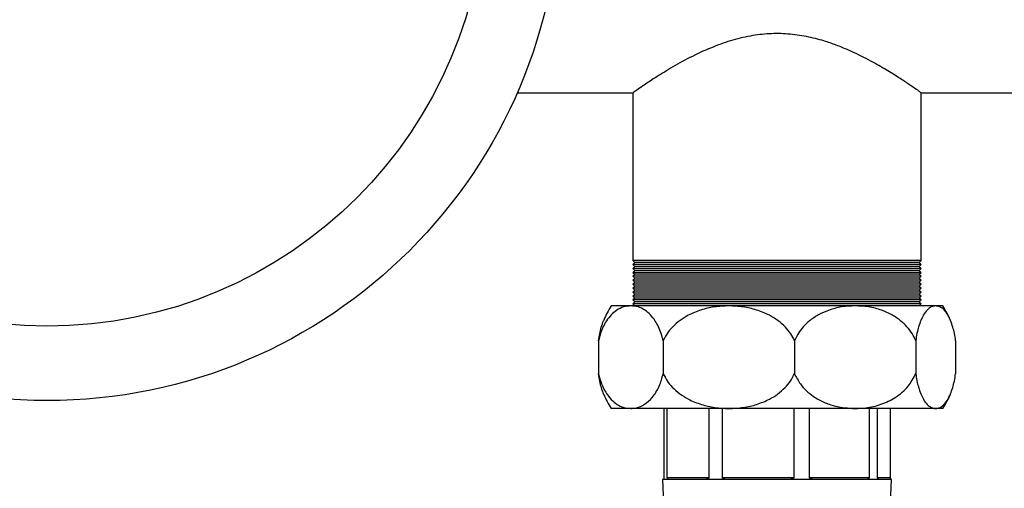
# Model space of a CAD drawing. Units: millimetres. Extents: x 60 to 6240, y 60 to 4395.
# Drawn here: x 1881 to 2130, y 3878 to 3996 of the extents above; entities that cross this region are included whole.
import ezdxf

# ---------------------------------------------------------------- set-up
doc = ezdxf.new("R2010")
doc.units = ezdxf.units.MM
doc.header["$LTSCALE"] = 15
doc.layers.add('FORMAT', color=7, linetype='Continuous')
doc.styles.add('SLDTEXTSTYLE0', font='TXT', dxfattribs={"width": 0.75})
doc.dimstyles.new('SLDDIMSTYLE0', dxfattribs={"dimtxt": 52.5, "dimasz": 53.34, "dimexe": 0, "dimexo": 0.0625, "dimgap": 13.125, "dimtad": 1, "dimdec": 0, "dimrnd": 1e-09, "dimzin": 12, "dimdsep": 46, "dimtxsty": 'SLDTEXTSTYLE0', "dimsah": 1, "dimcen": 0.09, "dimadec": 0, "dimazin": 3, "dimtfac": 1, "dimtdec": 0, "dimtofl": 0, "dimtmove": 0, "dimatfit": 3, "dimfxl": 0, "dimfrac": 2, "dimtolj": 1, "dimtzin": 12, "dimarcsym": 0})

# ---------------------------------------------------------------- blocks, each defined once
blk = doc.blocks.new('_D_5')
at = {"layer": 'FORMAT', "color": 7}
for p, q in [((1902.91, 4157.82), (2517.15, 4157.82)), ((2502.15, 4157.82), (2502.15, 2971.36)), ((2217.91, 2971.36), (2517.15, 2971.36))]:
    blk.add_line(p, q, dxfattribs=at)
for points in [[(2502.15, 4157.82), (2496.44, 4104.48), (2507.87, 4104.48)], [(2502.15, 2971.36), (2507.87, 3024.7), (2496.44, 3024.7)]]:
    blk.add_solid(points, dxfattribs=at)
at = {"layer": 'FORMAT', "color": 7, "insert": (2434.48, 3446.67), "char_height": 52.5, "attachment_point": 1, "rotation": 90, "style": 'SLDTEXTSTYLE0'}
blk.add_mtext('1186', dxfattribs=at)

msp = doc.modelspace()

# ---------------------------------------------------------------- linework, layer by layer
at = {"color": 7, "linetype": 'Continuous', "lineweight": 25}
for p, q in [((2007.06, 3977.82), (2036.48, 3977.82)), ((2036.4, 3977.89), (2036.4, 3935.32)), ((2109.43, 3977.82), (2175.91, 3977.82)), ((2109.43, 3935.32), (2109.43, 3977.82)), ((2036.4, 3935.32), (2036.9, 3934.82)), ((2109.43, 3935.32), (2036.4, 3935.32)), ((2036.9, 3934.82), (2036.4, 3934.32)), ((2108.93, 3934.82), (2036.9, 3934.82)), ((2108.93, 3934.82), (2109.43, 3935.32)), ((2109.43, 3934.32), (2108.93, 3934.82)), ((2036.4, 3934.32), (2036.9, 3933.82)), ((2109.43, 3934.32), (2036.4, 3934.32)), ((2036.9, 3933.82), (2036.4, 3933.32)), ((2036.4, 3933.32), (2036.9, 3932.82)), ((2109.43, 3933.32), (2036.4, 3933.32)), ((2036.9, 3932.82), (2036.4, 3932.32)), ((2036.4, 3932.32), (2036.9, 3931.82)), ((2109.43, 3932.32), (2036.4, 3932.32)), ((2108.93, 3933.82), (2036.9, 3933.82)), ((2108.93, 3932.82), (2036.9, 3932.82)), ((2108.93, 3933.82), (2109.43, 3934.32)), ((2109.43, 3933.32), (2108.93, 3933.82)), ((2108.93, 3932.82), (2109.43, 3933.32)), ((2109.43, 3932.32), (2108.93, 3932.82)), ((2108.93, 3931.82), (2109.43, 3932.32)), ((2036.9, 3931.82), (2036.4, 3931.32)), ((2036.4, 3931.32), (2036.9, 3930.82)), ((2109.43, 3931.32), (2036.4, 3931.32)), ((2036.9, 3930.82), (2036.4, 3930.32)), ((2036.4, 3930.32), (2036.9, 3929.82)), ((2109.43, 3930.32), (2036.4, 3930.32)), ((2036.9, 3929.82), (2036.4, 3929.32)), ((2108.93, 3931.82), (2036.9, 3931.82)), ((2108.93, 3930.82), (2036.9, 3930.82)), ((2108.93, 3929.82), (2036.9, 3929.82)), ((2109.43, 3931.32), (2108.93, 3931.82)), ((2108.93, 3930.82), (2109.43, 3931.32)), ((2109.43, 3930.32), (2108.93, 3930.82)), ((2108.93, 3929.82), (2109.43, 3930.32)), ((2109.43, 3929.32), (2108.93, 3929.82)), ((2036.4, 3929.32), (2036.9, 3928.82)), ((2109.43, 3929.32), (2036.4, 3929.32)), ((2036.9, 3928.82), (2036.4, 3928.32)), ((2036.4, 3928.32), (2036.9, 3927.82)), ((2109.43, 3928.32), (2036.4, 3928.32)), ((2036.9, 3927.82), (2036.4, 3927.32)), ((2036.4, 3927.32), (2036.9, 3926.82)), ((2109.43, 3927.32), (2036.4, 3927.32)), ((2108.93, 3928.82), (2036.9, 3928.82)), ((2108.93, 3927.82), (2036.9, 3927.82)), ((2108.93, 3928.82), (2109.43, 3929.32)), ((2109.43, 3928.32), (2108.93, 3928.82)), ((2108.93, 3927.82), (2109.43, 3928.32)), ((2109.43, 3927.32), (2108.93, 3927.82)), ((2108.93, 3926.82), (2109.43, 3927.32)), ((2036.9, 3926.82), (2036.4, 3926.32)), ((2036.4, 3926.32), (2036.9, 3925.82)), ((2109.43, 3926.32), (2036.4, 3926.32)), ((2036.9, 3925.82), (2036.4, 3925.32)), ((2036.4, 3925.32), (2036.9, 3924.82)), ((2109.43, 3925.32), (2036.4, 3925.32)), ((2036.9, 3924.82), (2036.4, 3924.32)), ((2108.93, 3926.82), (2036.9, 3926.82)), ((2108.93, 3925.82), (2036.9, 3925.82)), ((2108.93, 3924.82), (2036.9, 3924.82)), ((2109.43, 3926.32), (2108.93, 3926.82)), ((2108.93, 3925.82), (2109.43, 3926.32)), ((2109.43, 3925.32), (2108.93, 3925.82)), ((2108.93, 3924.82), (2109.43, 3925.32)), ((2109.43, 3924.32), (2108.93, 3924.82)), ((2035.86, 3923.82), (2030.91, 3923.82)), ((2060.71, 3923.82), (2035.86, 3923.82)), ((2036.4, 3924.32), (2036.9, 3923.82)), ((2109.43, 3924.32), (2036.4, 3924.32)), ((2092.7, 3923.82), (2060.71, 3923.82)), ((2113.1, 3923.82), (2092.7, 3923.82)), ((2108.93, 3923.82), (2109.43, 3924.32)), ((2114.91, 3923.82), (2113.1, 3923.82)), ((2027.67, 3915), (2027.67, 3906.65)), ((2044.06, 3915), (2044.06, 3906.65)), ((2077.35, 3915), (2077.35, 3906.65)), ((2108.04, 3915), (2108.04, 3906.65)), ((2118.15, 3915), (2118.15, 3906.65)), ((2035.86, 3897.82), (2030.91, 3897.82)), ((2060.71, 3897.82), (2035.86, 3897.82)), ((2044.23, 3897.82), (2044.23, 3880.32)), ((2045.1, 3880.32), (2045.1, 3897.82)), ((2055.65, 3897.82), (2055.65, 3880.32)), ((2059.05, 3880.32), (2059.05, 3897.82)), ((2092.7, 3897.82), (2060.71, 3897.82)), ((2077.18, 3897.82), (2077.18, 3880.32)), ((2081.12, 3880.32), (2081.12, 3897.82)), ((2113.1, 3897.82), (2092.7, 3897.82)), ((2096.21, 3897.82), (2096.21, 3880.32)), ((2098.38, 3880.32), (2098.38, 3897.82)), ((2101.59, 3897.82), (2101.59, 3880.32)), ((2114.91, 3897.82), (2113.1, 3897.82)), ((2043.91, 3879.82), (2044.37, 3869.32)), ((2044.02, 3879.82), (2043.91, 3879.82)), ((2045.64, 3879.82), (2044.02, 3879.82)), ((2045.1, 3880.32), (2055.65, 3880.32)), ((2054.29, 3879.82), (2045.64, 3879.82)), ((2060.59, 3879.82), (2054.29, 3879.82)), ((2059.05, 3880.32), (2077.18, 3880.32)), ((2075.46, 3879.82), (2060.59, 3879.82)), ((2082.77, 3879.82), (2075.46, 3879.82)), ((2081.12, 3880.32), (2096.21, 3880.32)), ((2095.14, 3879.82), (2082.77, 3879.82)), ((2099.17, 3879.82), (2095.14, 3879.82)), ((2098.38, 3880.32), (2101.59, 3880.32)), ((2101.91, 3879.82), (2099.17, 3879.82)), ((2101.45, 3869.32), (2101.91, 3879.82))]:
    msp.add_line(p, q, dxfattribs=at)
for radius in [130, 111.11]:
    msp.add_circle((1887.91, 4029.82), radius, dxfattribs=at)
for centre, start, end in [((2051.08, 3910.82), 147.2028, 156.9172), ((2094.74, 3910.82), 23.0871, 32.7972), ((2051.08, 3910.82), 203.1057, 212.7972), ((2094.74, 3910.82), 327.2028, 336.9009)]:
    msp.add_arc(centre, 24, start, end, dxfattribs=at)
for points, knots in [([(2109.43, 3977.82), (2109.35, 3977.88), (2109.19, 3977.99), (2107.96, 3978.84), (2106.06, 3980.14), (2103.46, 3981.84), (2100.16, 3983.89), (2096, 3986.25), (2091.83, 3988.31), (2087.94, 3989.9), (2084.47, 3991.09), (2080.38, 3992.15), (2075.71, 3992.8), (2070.89, 3992.85), (2065.95, 3992.26), (2060.99, 3991.03), (2055.79, 3989.13), (2050.64, 3986.7), (2045.85, 3984.01), (2042.49, 3981.92), (2040.27, 3980.47), (2038.64, 3979.38), (2037.27, 3978.44), (2036.46, 3977.87), (2036.48, 3977.88), (2036.48, 3977.89)], [0, 0, 0, 0, 0.044849, 0.091162, 0.135977, 0.181904, 0.230817, 0.280763, 0.338082, 0.367511, 0.397204, 0.436587, 0.476994, 0.51643, 0.557197, 0.60224, 0.648582, 0.706603, 0.766293, 0.824561, 0.854591, 0.884922, 0.928491, 0.973276, 1, 1, 1, 1]), ([(2035.86, 3923.82), (2035.25, 3923.77), (2034.03, 3923.67), (2032.36, 3922.84), (2030.9, 3921.63), (2029.77, 3920.22), (2028.86, 3918.62), (2028.16, 3916.96), (2027.83, 3915.65), (2027.67, 3915)], [0, 0, 0, 0, 0.18961, 0.379083, 0.527814, 0.676331, 0.784142, 0.891825, 1, 1, 1, 1]), ([(2044.06, 3915), (2043.91, 3915.61), (2043.59, 3916.89), (2042.89, 3918.56), (2041.98, 3920.2), (2040.82, 3921.64), (2039.34, 3922.85), (2037.68, 3923.67), (2036.47, 3923.77), (2035.86, 3923.82)], [0, 0, 0, 0, 0.101148, 0.211594, 0.322183, 0.47319, 0.624425, 0.812148, 1, 1, 1, 1]), ([(2060.71, 3923.82), (2059.47, 3923.77), (2057.08, 3923.67), (2053.61, 3922.85), (2050.69, 3921.67), (2048.3, 3920.19), (2046.51, 3918.65), (2045.05, 3916.92), (2044.39, 3915.64), (2044.06, 3915)], [0, 0, 0, 0, 0.188254, 0.364844, 0.541202, 0.664597, 0.787835, 0.893991, 1, 1, 1, 1]), ([(2077.35, 3915), (2077.04, 3915.6), (2076.42, 3916.84), (2074.99, 3918.56), (2073.18, 3920.15), (2070.73, 3921.67), (2067.73, 3922.87), (2064.27, 3923.68), (2061.89, 3923.78), (2060.71, 3923.82)], [0, 0, 0, 0, 0.100342, 0.203922, 0.330514, 0.460722, 0.637317, 0.818878, 1, 1, 1, 1]), ([(2092.7, 3923.82), (2091.55, 3923.77), (2089.26, 3923.67), (2086.14, 3922.84), (2083.4, 3921.63), (2081.28, 3920.22), (2079.59, 3918.62), (2078.28, 3916.96), (2077.66, 3915.65), (2077.35, 3915)], [0, 0, 0, 0, 0.18961, 0.379083, 0.527814, 0.676331, 0.784142, 0.891825, 1, 1, 1, 1]), ([(2108.04, 3915), (2107.76, 3915.61), (2107.16, 3916.89), (2105.86, 3918.56), (2104.14, 3920.2), (2101.98, 3921.64), (2099.22, 3922.85), (2096.1, 3923.67), (2093.83, 3923.77), (2092.7, 3923.82)], [0, 0, 0, 0, 0.101148, 0.211594, 0.322183, 0.47319, 0.624425, 0.812148, 1, 1, 1, 1]), ([(2113.1, 3923.82), (2112.72, 3923.77), (2112, 3923.67), (2110.95, 3922.85), (2110.06, 3921.68), (2109.33, 3920.2), (2108.79, 3918.67), (2108.34, 3916.93), (2108.14, 3915.65), (2108.04, 3915)], [0, 0, 0, 0, 0.188251, 0.36257, 0.541191, 0.66309, 0.787825, 0.892258, 1, 1, 1, 1]), ([(2118.15, 3915), (2118.06, 3915.61), (2117.87, 3916.85), (2117.43, 3918.58), (2116.88, 3920.16), (2116.13, 3921.68), (2115.23, 3922.88), (2114.18, 3923.68), (2113.46, 3923.78), (2113.1, 3923.82)], [0, 0, 0, 0, 0.101893, 0.203913, 0.332218, 0.460711, 0.639671, 0.818874, 1, 1, 1, 1]), ([(2027.67, 3915), (2027.76, 3915.6), (2027.95, 3916.84), (2028.39, 3918.54), (2028.75, 3919.69), (2028.99, 3920.18), (2029.02, 3920.23)], [0, 0, 0, 0, 0.290825, 0.591034, 0.957943, 1, 1, 1, 1]), ([(2027.67, 3906.65), (2027.91, 3905.75), (2028.34, 3904.14), (2029.25, 3902.29), (2030.3, 3900.69), (2031.61, 3899.36), (2033.5, 3898.12), (2034.95, 3897.94), (2035.86, 3897.82)], [0, 0, 0, 0, 0.150425, 0.269076, 0.387892, 0.552396, 0.717142, 1, 1, 1, 1]), ([(2029.02, 3901.41), (2029, 3901.44), (2028.77, 3901.9), (2028.42, 3903), (2027.97, 3904.71), (2027.77, 3906), (2027.67, 3906.65)], [0, 0, 0, 0, 0.024284, 0.385526, 0.68797, 1, 1, 1, 1]), ([(2035.86, 3897.82), (2036.34, 3897.86), (2037.52, 3897.94), (2039.38, 3898.76), (2041.03, 3900.2), (2042.24, 3901.89), (2043.26, 3903.77), (2043.75, 3905.55), (2044.06, 3906.65)], [0, 0, 0, 0, 0.1487503, 0.3665613, 0.583829, 0.6994186, 0.8148734, 1, 1, 1, 1]), ([(2044.06, 3906.65), (2044.37, 3906.04), (2045, 3904.8), (2046.44, 3903.07), (2048.24, 3901.49), (2050.71, 3899.97), (2053.7, 3898.77), (2057.16, 3897.97), (2059.52, 3897.87), (2060.71, 3897.82)], [0, 0, 0, 0, 0.101893, 0.203913, 0.332218, 0.460711, 0.639671, 0.818874, 1, 1, 1, 1]), ([(2060.71, 3897.82), (2061.94, 3897.88), (2064.31, 3897.98), (2067.79, 3898.79), (2070.7, 3899.97), (2073.11, 3901.45), (2074.89, 3902.98), (2076.36, 3904.72), (2077.02, 3906), (2077.35, 3906.65)], [0, 0, 0, 0, 0.188251, 0.36257, 0.541191, 0.66309, 0.787825, 0.892258, 1, 1, 1, 1]), ([(2077.35, 3906.65), (2077.8, 3905.75), (2078.6, 3904.15), (2080.3, 3902.3), (2082.27, 3900.7), (2084.72, 3899.37), (2088.27, 3898.12), (2090.99, 3897.94), (2092.7, 3897.82)], [0, 0, 0, 0, 0.150423, 0.267482, 0.387896, 0.550242, 0.717145, 1, 1, 1, 1]), ([(2092.7, 3897.82), (2093.59, 3897.86), (2095.81, 3897.94), (2099.27, 3898.76), (2102.37, 3900.2), (2104.63, 3901.89), (2106.54, 3903.77), (2107.47, 3905.55), (2108.04, 3906.65)], [0, 0, 0, 0, 0.14875, 0.366561, 0.583829, 0.699419, 0.814873, 1, 1, 1, 1]), ([(2108.04, 3906.65), (2108.14, 3906.05), (2108.33, 3904.81), (2108.76, 3903.09), (2109.31, 3901.5), (2110.06, 3899.98), (2110.96, 3898.77), (2112.02, 3897.97), (2112.74, 3897.87), (2113.1, 3897.82)], [0, 0, 0, 0, 0.1003418, 0.2039216, 0.3305142, 0.4607217, 0.637317, 0.8188776, 1, 1, 1, 1]), ([(2113.1, 3897.82), (2113.47, 3897.88), (2114.2, 3897.98), (2115.25, 3898.8), (2116.14, 3899.98), (2116.87, 3901.46), (2117.41, 3903), (2117.85, 3904.73), (2118.05, 3906.01), (2118.15, 3906.65)], [0, 0, 0, 0, 0.188254, 0.364844, 0.541202, 0.664597, 0.787835, 0.893991, 1, 1, 1, 1]), ([(2044.23, 3880.32), (2044.23, 3880.3), (2044.23, 3880.26), (2044.22, 3880.18), (2044.2, 3880.06), (2044.12, 3879.85), (2044.06, 3879.84), (2044.02, 3879.82)], [0, 0, 0, 0, 0.0324206, 0.0726797, 0.141947, 0.3398951, 1, 1, 1, 1]), ([(2045.64, 3879.82), (2045.53, 3879.83), (2045.38, 3879.85), (2045.23, 3879.97), (2045.17, 3880.05), (2045.13, 3880.14), (2045.11, 3880.2), (2045.1, 3880.27), (2045.1, 3880.31), (2045.1, 3880.32)], [0, 0, 0, 0, 0.530754, 0.672911, 0.820796, 0.881248, 0.942128, 0.975466, 1, 1, 1, 1]), ([(2055.65, 3880.32), (2055.65, 3880.3), (2055.64, 3880.26), (2055.6, 3880.18), (2055.48, 3880.06), (2055.03, 3879.85), (2054.61, 3879.84), (2054.29, 3879.82)], [0, 0, 0, 0, 0.032421, 0.07268, 0.141947, 0.339895, 1, 1, 1, 1]), ([(2060.59, 3879.82), (2060.29, 3879.83), (2059.91, 3879.85), (2059.46, 3879.97), (2059.28, 3880.05), (2059.15, 3880.14), (2059.09, 3880.2), (2059.05, 3880.27), (2059.05, 3880.31), (2059.05, 3880.32)], [0, 0, 0, 0, 0.530754, 0.672911, 0.820796, 0.881248, 0.942128, 0.975466, 1, 1, 1, 1]), ([(2077.18, 3880.32), (2077.18, 3880.3), (2077.17, 3880.26), (2077.12, 3880.18), (2076.97, 3880.06), (2076.42, 3879.85), (2075.88, 3879.84), (2075.46, 3879.82)], [0, 0, 0, 0, 0.032421, 0.07268, 0.141947, 0.339895, 1, 1, 1, 1]), ([(2082.77, 3879.82), (2082.45, 3879.83), (2082.05, 3879.85), (2081.57, 3879.97), (2081.37, 3880.05), (2081.23, 3880.14), (2081.16, 3880.2), (2081.13, 3880.27), (2081.12, 3880.31), (2081.12, 3880.32)], [0, 0, 0, 0, 0.5307535, 0.6729106, 0.8207961, 0.8812481, 0.9421275, 0.9754656, 1, 1, 1, 1]), ([(2096.21, 3880.32), (2096.21, 3880.3), (2096.21, 3880.26), (2096.18, 3880.18), (2096.09, 3880.06), (2095.75, 3879.85), (2095.41, 3879.84), (2095.14, 3879.82)], [0, 0, 0, 0, 0.032421, 0.07268, 0.141947, 0.339895, 1, 1, 1, 1]), ([(2099.17, 3879.82), (2099.02, 3879.83), (2098.84, 3879.85), (2098.6, 3879.97), (2098.51, 3880.05), (2098.44, 3880.14), (2098.4, 3880.2), (2098.39, 3880.27), (2098.38, 3880.31), (2098.38, 3880.32)], [0, 0, 0, 0, 0.530754, 0.672911, 0.820796, 0.881248, 0.942128, 0.975466, 1, 1, 1, 1]), ([(2101.59, 3880.32), (2101.6, 3880.3), (2101.6, 3880.26), (2101.6, 3880.18), (2101.63, 3880.06), (2101.7, 3879.85), (2101.76, 3879.84), (2101.8, 3879.82)], [0, 0, 0, 0, 0.032421, 0.07268, 0.141947, 0.339895, 1, 1, 1, 1])]:
    msp.add_open_spline(points, degree=3, knots=knots, dxfattribs=at)

# ---------------------------------------------------------------- dimensions: what is measured, and where the dimension line sits
at = {"layer": 'FORMAT', "color": 7}
dim = msp.add_linear_dim(base=(2502.15, 2971.36), p1=(1887.91, 4157.82), p2=(2202.91, 2971.36), angle=90, dimstyle='SLDDIMSTYLE0', dxfattribs=at)
dim.commit()
dim.dimension.update_dxf_attribs({"geometry": '_D_5', "text_midpoint": (2502.15, 3524.26), "dimtype": 160})

doc.saveas('drawing.dxf')
